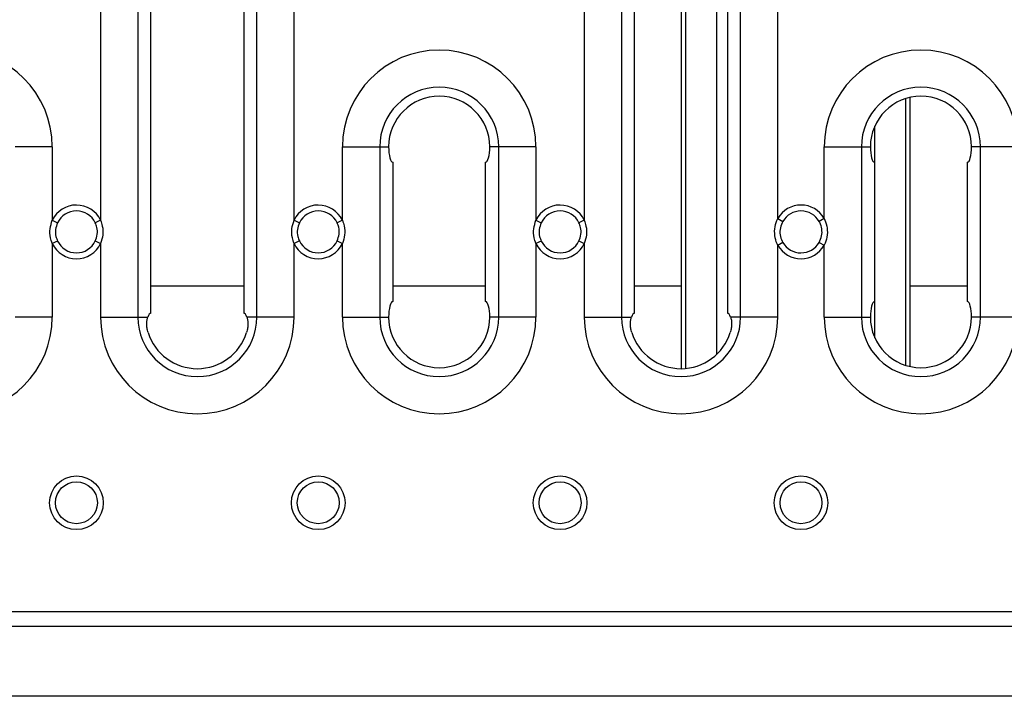
# Model space of a CAD drawing. Units: millimetres. Extents: x 40 to 2075, y -24 to 1455.
# Drawn here: x 341 to 468, y 642 to 729 of the extents above; entities that cross this region are included whole.
import ezdxf

# ---------------------------------------------------------------- set-up
doc = ezdxf.new("R2010")
doc.units = ezdxf.units.MM
doc.header["$LTSCALE"] = 5
doc.linetypes.add('SLD-Solid', pattern=[0])

msp = doc.modelspace()

# ---------------------------------------------------------------- linework, layer by layer
at = {"color": 7, "linetype": 'SLD-Solid', "lineweight": 25}
for p, q in [((426.723, 683.932), (426.723, 802.272)), ((356.485, 795.602), (356.485, 690.602)), ((371.867, 690.602), (371.867, 795.602)), ((418.985, 795.602), (418.985, 690.602)), ((358.176, 691.102), (358.176, 795.102)), ((370.176, 795.102), (370.176, 691.102)), ((420.676, 691.102), (420.676, 795.102)), ((432.676, 795.102), (432.676, 691.102)), ((434.367, 690.602), (434.367, 753.922)), ((351.676, 734.099), (351.676, 703.105)), ((376.676, 703.105), (376.676, 734.099)), ((414.176, 734.099), (414.176, 703.105)), ((439.176, 703.341), (439.176, 733.863)), ((456.293, 684.21), (456.293, 718.984)), ((345.43, 712.597), (340.621, 712.597)), ((345.43, 712.597), (345.43, 703.113)), ((382.93, 703.097), (382.93, 712.597)), ((382.93, 712.597), (387.739, 712.597)), ((387.739, 712.597), (387.739, 690.597)), ((387.739, 712.597), (388.894, 712.597)), ((403.121, 712.597), (401.966, 712.597)), ((407.93, 712.597), (403.121, 712.597)), ((403.121, 690.597), (403.121, 712.597)), ((407.93, 712.597), (407.93, 703.113)), ((445.18, 703.334), (445.18, 712.597)), ((445.18, 712.597), (449.989, 712.597)), ((449.989, 712.597), (449.989, 690.597)), ((449.989, 712.597), (451.144, 712.597)), ((465.371, 712.597), (464.216, 712.597)), ((470.18, 712.597), (465.371, 712.597)), ((465.371, 690.597), (465.371, 712.597)), ((389.43, 710.597), (389.43, 692.597)), ((401.43, 692.597), (401.43, 710.597)), ((451.68, 710.597), (451.68, 692.597)), ((463.68, 692.597), (463.68, 710.597)), ((345.43, 703.113), (346.115, 702.781)), ((351.676, 703.105), (350.99, 702.775)), ((376.676, 703.105), (377.362, 702.775)), ((382.93, 703.097), (382.243, 702.769)), ((407.93, 703.113), (408.615, 702.781)), ((414.176, 703.105), (413.49, 702.775)), ((439.176, 703.341), (439.834, 702.959)), ((445.18, 703.334), (444.521, 702.954)), ((346.115, 700.422), (345.43, 700.091)), ((345.43, 700.091), (345.43, 690.597)), ((350.99, 700.429), (351.676, 700.099)), ((351.676, 700.099), (351.676, 690.602)), ((377.362, 700.429), (376.676, 700.099)), ((376.676, 690.602), (376.676, 700.099)), ((382.243, 700.435), (382.93, 700.107)), ((382.93, 690.597), (382.93, 700.107)), ((408.615, 700.422), (407.93, 700.091)), ((407.93, 700.091), (407.93, 690.597)), ((413.49, 700.429), (414.176, 700.099)), ((414.176, 700.099), (414.176, 690.602)), ((439.834, 700.244), (439.176, 699.863)), ((439.176, 690.602), (439.176, 699.863)), ((444.521, 700.25), (445.18, 699.869)), ((445.18, 690.597), (445.18, 699.869)), ((345.43, 690.597), (340.621, 690.597)), ((351.676, 690.602), (356.485, 690.602)), ((356.485, 690.602), (357.774, 690.602)), ((371.867, 690.602), (370.578, 690.602)), ((376.676, 690.602), (371.867, 690.602)), ((382.93, 690.597), (387.739, 690.597)), ((387.739, 690.597), (388.894, 690.597)), ((403.121, 690.597), (401.966, 690.597)), ((407.93, 690.597), (403.121, 690.597)), ((414.176, 690.602), (418.985, 690.602)), ((418.985, 690.602), (420.274, 690.602)), ((434.367, 690.602), (433.078, 690.602)), ((439.176, 690.602), (434.367, 690.602)), ((445.18, 690.597), (449.989, 690.597)), ((449.989, 690.597), (451.144, 690.597)), ((465.371, 690.597), (464.216, 690.597)), ((470.18, 690.597), (465.371, 690.597)), ((1191.176, 652.502), (193.176, 652.502)), ((1192.176, 650.602), (192.176, 650.602)), ((1192.176, 641.602), (192.176, 641.602))]:
    msp.add_line(p, q, dxfattribs=at)
at = {"color": 8, "linetype": 'SLD-Solid', "lineweight": 25}
for p, q in [((427.309, 683.962), (427.309, 802.242)), ((431.304, 685.798), (431.304, 800.405)), ((455.706, 684.366), (455.706, 718.828)), ((451.712, 687.933), (451.712, 715.262)), ((370.176, 694.602), (358.176, 694.602)), ((401.43, 694.602), (389.43, 694.602)), ((426.723, 694.602), (420.676, 694.602)), ((463.68, 694.602), (456.293, 694.602))]:
    msp.add_line(p, q, dxfattribs=at)
at = {"color": 7, "linetype": 'SLD-Solid', "lineweight": 25}
for centre, radius in [((348.551, 666.602), 3.468), ((348.551, 666.602), 2.707), ((379.801, 666.602), 3.468), ((379.801, 666.602), 2.707), ((411.051, 666.602), 3.468), ((411.051, 666.602), 2.707), ((442.176, 666.602), 3.468), ((442.176, 666.602), 2.707)]:
    msp.add_circle(centre, radius, dxfattribs=at)
for centre, radius, start, end in [((332.93, 712.597), 12.5, 0, 180), ((395.43, 712.597), 12.5, 0, 180), ((457.68, 712.597), 12.5, 0, 180), ((395.43, 712.597), 7.691, 0, 180), ((457.68, 712.597), 7.691, 0, 180), ((395.43, 712.597), 6.536, 0, 180), ((457.68, 712.597), 6.536, 0, 180), ((348.551, 701.602), 3.468, 25.68589, 154.16844), ((379.801, 701.602), 3.468, 25.53946, 154.31411), ((411.051, 701.602), 3.468, 25.68589, 154.16844), ((442.176, 701.602), 3.468, 29.97526, 149.89829), ((348.551, 701.602), 2.707, 25.68589, 154.16844), ((379.801, 701.602), 2.707, 25.53946, 154.31411), ((411.051, 701.602), 2.707, 25.68589, 154.16844), ((442.176, 701.602), 2.707, 29.97526, 149.89829), ((348.551, 701.602), 3.468, 205.83156, 334.31411), ((348.551, 701.602), 2.707, 205.83156, 334.31411), ((379.801, 701.602), 3.468, 205.68589, 334.46054), ((379.801, 701.602), 2.707, 205.68589, 334.46054), ((411.051, 701.602), 3.468, 205.83156, 334.31411), ((411.051, 701.602), 2.707, 205.83156, 334.31411), ((442.176, 701.602), 3.468, 210.10171, 330.02474), ((442.176, 701.602), 2.707, 210.10171, 330.02474), ((332.93, 690.597), 12.5, 180, 0), ((364.176, 690.602), 12.5, 180, 0), ((364.176, 690.602), 7.691, 180, 0), ((395.43, 690.597), 12.5, 180, 0), ((395.43, 690.597), 7.691, 180, 0), ((395.43, 690.597), 6.536, 180, 0), ((426.676, 690.602), 12.5, 180, 0), ((426.676, 690.602), 7.691, 180, 0), ((457.68, 690.597), 12.5, 180, 0), ((457.68, 690.597), 7.691, 180, 0), ((457.68, 690.597), 6.536, 180, 0), ((364.176, 690.602), 6.67, 197.44894, 342.55106), ((426.676, 690.602), 6.67, 197.44894, 342.55106)]:
    msp.add_arc(centre, radius, start, end, dxfattribs=at)
for centre, major_axis, start_param, end_param in [((389.43, 712.597), (0, 2), 1.5707963, 3.1415927), ((401.43, 712.597), (0, 2), 3.1415927, 4.712389), ((451.68, 712.597), (0, 2), 1.5707963, 3.1415927), ((463.68, 712.597), (0, 2), 3.1415927, 4.712389), ((389.43, 690.597), (0, 2), 0, 1.5707963), ((401.43, 690.597), (0, 2), 4.712389, 6.2831853), ((451.68, 690.597), (0, 2), 0, 1.5707963), ((463.68, 690.597), (0, 2), 4.712389, 6.2831853), ((358.176, 688.602), (0, 2.5), 0, 0.6435011), ((370.176, 688.602), (0, 2.5), 5.6396842, 6.2831853), ((420.676, 688.602), (0, 2.5), 0, 0.6435011), ((432.676, 688.602), (0, 2.5), 5.6396842, 6.2831853)]:
    msp.add_ellipse(centre, major_axis=major_axis, ratio=0.2679492, start_param=start_param, end_param=end_param, dxfattribs=at)
for points, knots in [([(345.43, 700.091), (345.345, 700.343), (345.137, 700.96), (345.088, 702.016), (345.317, 702.749), (345.43, 703.113)], [0, 0, 0, 0, 0.2580926, 0.6318085, 1, 1, 1, 1]), ([(346.115, 702.781), (346.008, 702.499), (345.795, 701.933), (345.842, 701.093), (346.035, 700.618), (346.115, 700.422)], [0, 0, 0, 0, 0.36944895, 0.73983502, 1, 1, 1, 1]), ([(350.99, 700.429), (351.096, 700.712), (351.308, 701.278), (351.259, 702.113), (351.068, 702.584), (350.99, 702.775)], [0, 0, 0, 0, 0.3716146, 0.7441583, 1, 1, 1, 1]), ([(351.676, 703.105), (351.759, 702.858), (351.964, 702.246), (352.016, 701.197), (351.789, 700.463), (351.676, 700.099)], [0, 0, 0, 0, 0.253776, 0.629608, 1, 1, 1, 1]), ([(376.676, 700.099), (376.593, 700.346), (376.388, 700.957), (376.336, 702.007), (376.563, 702.741), (376.676, 703.105)], [0, 0, 0, 0, 0.253776, 0.629608, 1, 1, 1, 1]), ([(377.362, 702.775), (377.256, 702.492), (377.044, 701.926), (377.093, 701.091), (377.284, 700.62), (377.362, 700.429)], [0, 0, 0, 0, 0.3716146, 0.7441583, 1, 1, 1, 1]), ([(382.243, 700.435), (382.349, 700.718), (382.559, 701.285), (382.507, 702.115), (382.319, 702.582), (382.243, 702.769)], [0, 0, 0, 0, 0.3738194, 0.7485597, 1, 1, 1, 1]), ([(382.93, 703.097), (383.011, 702.856), (383.214, 702.249), (383.267, 701.206), (383.042, 700.471), (382.93, 700.107)], [0, 0, 0, 0, 0.2493826, 0.6273684, 1, 1, 1, 1]), ([(407.93, 700.091), (407.845, 700.343), (407.637, 700.96), (407.588, 702.016), (407.817, 702.749), (407.93, 703.113)], [0, 0, 0, 0, 0.2580926, 0.6318085, 1, 1, 1, 1]), ([(408.615, 702.781), (408.508, 702.499), (408.295, 701.933), (408.342, 701.093), (408.535, 700.618), (408.615, 700.422)], [0, 0, 0, 0, 0.3694489, 0.739835, 1, 1, 1, 1]), ([(413.49, 700.429), (413.596, 700.712), (413.808, 701.278), (413.759, 702.113), (413.568, 702.584), (413.49, 702.775)], [0, 0, 0, 0, 0.3716146, 0.7441583, 1, 1, 1, 1]), ([(414.176, 703.105), (414.259, 702.858), (414.464, 702.246), (414.516, 701.197), (414.289, 700.463), (414.176, 700.099)], [0, 0, 0, 0, 0.253776, 0.629608, 1, 1, 1, 1]), ([(439.176, 699.863), (439.144, 699.933), (438.961, 700.329), (438.751, 701.133), (438.761, 702.276), (439.039, 702.989), (439.176, 703.341)], [0, 0, 0, 0, 0.0643042, 0.3648333, 0.6862039, 1, 1, 1, 1]), ([(439.834, 702.959), (439.706, 702.686), (439.447, 702.139), (439.435, 701.229), (439.636, 700.602), (439.804, 700.299), (439.834, 700.244)], [0, 0, 0, 0, 0.31608486, 0.63328839, 0.93422399, 1, 1, 1, 1]), ([(444.521, 700.25), (444.649, 700.523), (444.906, 701.071), (444.916, 701.981), (444.715, 702.603), (444.549, 702.903), (444.521, 702.954)], [0, 0, 0, 0, 0.3174278, 0.6359702, 0.9383276, 1, 1, 1, 1]), ([(445.18, 703.334), (445.21, 703.269), (445.391, 702.877), (445.601, 702.079), (445.593, 700.935), (445.317, 700.222), (445.18, 699.869)], [0, 0, 0, 0, 0.06028624, 0.36213902, 0.68483156, 1, 1, 1, 1]), ([(357.813, 688.602), (357.762, 688.791), (357.661, 689.169), (357.624, 689.725), (357.662, 690.225), (357.737, 690.476), (357.774, 690.602)], [0, 0, 0, 0, 0.2494819, 0.4993003, 0.7494363, 1, 1, 1, 1]), ([(370.578, 690.602), (370.615, 690.477), (370.69, 690.226), (370.729, 689.725), (370.691, 689.169), (370.59, 688.791), (370.539, 688.602)], [0, 0, 0, 0, 0.2500694, 0.5003703, 0.7506051, 1, 1, 1, 1]), ([(420.313, 688.602), (420.262, 688.791), (420.161, 689.169), (420.124, 689.725), (420.162, 690.225), (420.237, 690.476), (420.274, 690.602)], [0, 0, 0, 0, 0.24948187, 0.49930035, 0.74943633, 1, 1, 1, 1]), ([(433.078, 690.602), (433.115, 690.477), (433.19, 690.226), (433.229, 689.725), (433.191, 689.169), (433.09, 688.791), (433.039, 688.602)], [0, 0, 0, 0, 0.2500694, 0.5003703, 0.7506051, 1, 1, 1, 1])]:
    msp.add_open_spline(points, degree=3, knots=knots, dxfattribs=at)

doc.saveas('drawing.dxf')
